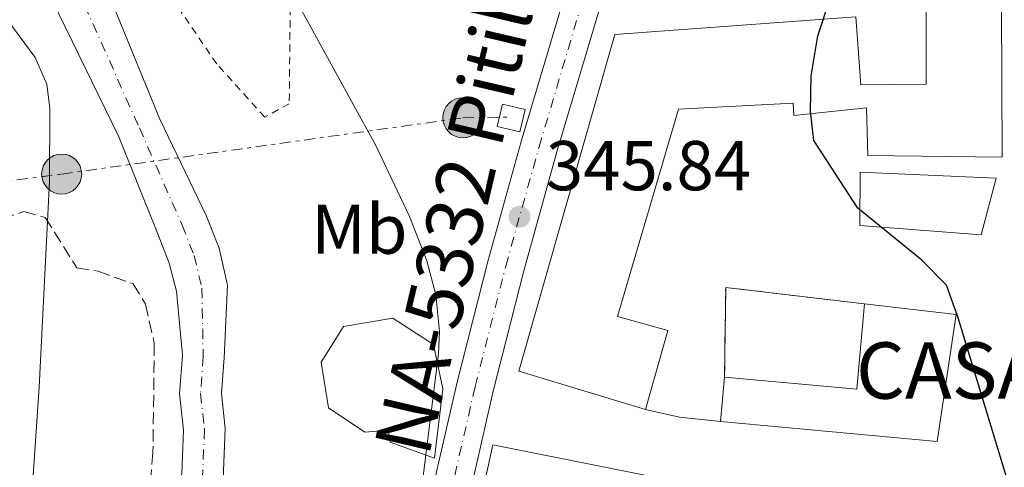
# Model space of a CAD drawing. Units: metres. Extents: x 611380 to 614841, y 4696935 to 4699303.
# Drawn here: x 613158 to 613298, y 4697448 to 4697511 of the extents above; entities that cross this region are included whole.
import ezdxf
from ezdxf.enums import TextEntityAlignment as Align

# ---------------------------------------------------------------- set-up
doc = ezdxf.new("R2010")
doc.units = ezdxf.units.M
doc.header["$MEASUREMENT"] = 0
for name, pattern in [('DGN Style 2', [1.7399219301090239, 1.043953158065414, -0.6959687720436097]), ('DGN Style 3', [2.435890702152634, 1.739921930109024, -0.6959687720436097]), ('DGN Style 4', [2.7856150101045474, 1.391937544087219, -0.6959687720436097, 0.001739921930109024, -0.6959687720436097]), ('DGN Style 7', [3.4798438602180486, 1.565929737098122, -0.6959687720436097, 0.5219765790327072, -0.6959687720436097])]:
    doc.linetypes.add(name, pattern=pattern)
for name, color, linetype, lineweight in [('Acequia de obra', 4, 'Continuous', 0), ('Carretera', 9, 'Continuous', 0), ('Cauce permanente', 151, 'Continuous', 13), ('Cauce permanente (área)', 142, 'Continuous', 13), ('construcción   en ruinas', 1, 'Continuous', 0), ('construcción singular', 1, 'Continuous', 0), ('contrucción  en ruinas', 1, 'DGN Style 3', 13), ('Cota de punto acotado terreno', 7, 'Continuous', 0), ('Curva de nivel directora', 30, 'Continuous', 30), ('Curva de nivel intermedia', 30, 'Continuous', 0), ('Edificio', 1, 'Continuous', 13), ('Eje cauce permanente (área)', 70, 'DGN Style 4', 0), ('Eje de carretera', 7, 'DGN Style 4', 0), ('Estanque', 4, 'Continuous', 0), ('Etiqueta de uso rústico', 92, 'Continuous', 0), ('Línea  de muro-pared o tapia', 1, 'Continuous', 13), ('Línea blanca (vial)', 7, 'Continuous', 13), ('Línea eléctrica', 6, 'DGN Style 7', 0), ('Patio', 1, 'Continuous', 13), ('Poste tendido eléctrico', 7, 'Continuous', 0), ('Punto acotado terreno (símbolo)', 7, 'Continuous', 0), ('Tela metálica o alambrada', 7, 'DGN Style 2', 0), ('Texto de Carretera Red Local', 1, 'Continuous', 0), ('Transformador', 7, 'Continuous', 0), ('Zona arbolada', 92, 'DGN Style 3', 0)]:
    doc.layers.add(name, color=color, linetype=linetype, lineweight=lineweight)
doc.styles.add('Style-Arial', font='arial.ttf')

# ---------------------------------------------------------------- blocks, each defined once
blk = doc.blocks.new('5PATER')
at = {"layer": 'Estanque', "linetype": 'Continuous', "lineweight": 0}
h = blk.add_hatch(color=51, dxfattribs=at)
edge = h.paths.add_edge_path()
edge.add_ellipse((0, 0), major_axis=(-0.1095731443231308, -0.1110710700762829), ratio=0.9994222409660317, start_angle=0, end_angle=360)
blk = doc.blocks.new('5PELE')
at = {"layer": 'Patio', "linetype": 'Continuous', "lineweight": 0}
h = blk.add_hatch(color=9, dxfattribs=at)
edge = h.paths.add_edge_path()
edge.add_arc((-2.000000476837158e-05, 0), 0.2850000000000001, 0, 360)
at = {"layer": 'Patio', "color": 252, "linetype": 'Continuous', "lineweight": 0}
blk.add_circle((-2.000000476837158e-05, 0), 0.2850000000000001, dxfattribs=at)

msp = doc.modelspace()

# ---------------------------------------------------------------- linework, layer by layer
at = {"layer": 'Acequia de obra', "color": 4, "linetype": 'Continuous', "lineweight": 0}
msp.add_polyline3d([(613156.04, 4697511.949999999, 344.7299999999959), (613160.5800000001, 4697505.76, 344.7299999999959), (613162.2400000002, 4697502.01, 344.7299999999959), (613162.6600000003, 4697498.52, 344.7299999999959), (613162.6200000001, 4697488.180000001, 344.7299999999959), (613161.1399999997, 4697458.939999999, 344.2400000000052), (613158.8899999997, 4697426.189999999, 344.0800000000018), (613157.6699999999, 4697419.939999999, 344.0800000000018), (613156.5899999999, 4697416.16, 344.0800000000018), (613138.2800000003, 4697372.02, 344.0800000000018), (613134.8300000001, 4697340.930000001, 343.9100000000035), (613135.3600000005, 4697327.859999999, 343.9100000000035), (613136.4800000006, 4697319.960000001, 343.9100000000035), (613139.3300000001, 4697292.92, 343.9100000000035), (613110.5800000001, 4697249.100000001, 343.9100000000035), (613105.4800000006, 4697243.49, 343.75), (613091.9800000006, 4697230.15, 343.75)], dxfattribs=at)
at = {"layer": 'Carretera', "color": 9, "linetype": 'Continuous', "lineweight": 0}
for points in [[(613208.6499999994, 4697321.79, 346.3399999999965), (613208.589999999, 4697330.720000001, 346.4799999999959), (613208.6299999993, 4697339.649999999, 346.5800000000018), (613208.7600000012, 4697348.569999999, 346.6399999999995), (613208.9899999992, 4697357.499999999, 346.6600000000035), (613209.3099999988, 4697366.420000002, 346.6499999999942), (613209.7300000013, 4697375.340000001, 346.6000000000058), (613210.2499999999, 4697384.260000002, 346.5), (613210.86, 4697393.159999999, 346.3699999999953), (613211.5700000008, 4697402.070000002, 346.2100000000065), (613212.370000001, 4697410.96, 346), (613215.0300000008, 4697431.77, 345.8399999999965), (613217.5900000001, 4697446.920000002, 345.8399999999965), (613220.5100000015, 4697459.649999999, 345.8399999999965), (613224.8700000001, 4697476.82, 345.8399999999965), (613229.6200000021, 4697493.830000003, 345.8399999999965), (613239.6600000004, 4697527.580000001, 346)], [(613244.7499999999, 4697526.190000001, 346), (613234.6900000015, 4697492.37, 345.8399999999965), (613229.9699999986, 4697475.460000001, 345.8399999999965), (613225.6299999979, 4697458.410000001, 345.8399999999965), (613222.7699999991, 4697445.890000001, 345.8399999999965), (613220.25, 4697430.989999998, 345.8399999999965), (613217.6100000002, 4697410.390000001, 346), (613216.829999998, 4697401.620000003, 346.2100000000065), (613216.1200000016, 4697392.770000001, 346.3699999999953), (613215.5200000004, 4697383.920000002, 346.5), (613214.9999999995, 4697375.059999999, 346.6000000000058), (613214.5900000005, 4697366.199999998, 346.6499999999942), (613214.260000002, 4697357.340000001, 346.6600000000035), (613214.0399999984, 4697348.469999999, 346.6399999999995), (613213.8999999977, 4697339.59, 346.5800000000018), (613213.8700000008, 4697330.720000001, 346.4799999999959), (613213.9200000024, 4697321.850000001, 346.3399999999965)]]:
    msp.add_polyline3d(points, dxfattribs=at)
at = {"layer": 'Cauce permanente', "color": 151, "linetype": 'Continuous', "lineweight": 13}
for points in [[(613169.8099999996, 4697517.76, 341.3300000000018), (613178.29, 4697497.039999999, 341.3300000000018), (613184.8499999996, 4697483.34, 341.3300000000018), (613186.6900000004, 4697478.680000001, 341.3300000000018), (613187.8799999999, 4697473.42, 341.3300000000018), (613187.4100000003, 4697463.130000001, 341.3300000000018), (613187.04, 4697458.119999999, 341.3300000000018), (613187.5800000001, 4697453.07, 341.3300000000018), (613187.29, 4697445.859999999, 341.3300000000018), (613185.9600000001, 4697440.51, 341.3300000000018), (613181.8600000005, 4697427.92, 341.3300000000018), (613172.7999999998, 4697406.449999999, 341.3300000000018), (613164.9299999997, 4697389.779999999, 341.3300000000018), (613158.4000000004, 4697372.699999999, 341.3300000000018), (613157.0599999996, 4697367.84, 341.3300000000018)], [(613152.75, 4697374.550000001, 341.3300000000018), (613159.4600000001, 4697392.109999999, 341.3300000000018), (613167.3700000001, 4697408.880000001, 341.3300000000018), (613176.2800000003, 4697430, 341.3300000000018), (613180.2400000002, 4697442.15, 341.3300000000018), (613181.3799999999, 4697446.699999999, 341.3300000000018), (613181.6299999999, 4697452.869999999, 341.3300000000018), (613181.0700000003, 4697458.02, 341.3300000000018), (613181.4800000006, 4697463.49, 341.3300000000018), (613180.6200000001, 4697472.58, 341.3300000000018), (613179.6100000005, 4697476.59, 341.3300000000018), (613178.0199999996, 4697480.600000001, 341.3300000000018), (613172.4600000001, 4697494.49, 341.3300000000018), (613162.9699999997, 4697513.960000001, 341.3300000000018)]]:
    msp.add_polyline3d(points, dxfattribs=at)
at = {"layer": 'Cauce permanente (área)', "color": 142, "linetype": 'Continuous', "lineweight": 13}
for points in [[(613169.8099999996, 4697517.76, 341.3300000000018), (613178.29, 4697497.039999999, 341.3300000000018), (613184.8499999996, 4697483.34, 341.3300000000018), (613186.6900000004, 4697478.680000001, 341.3300000000018), (613187.8799999999, 4697473.42, 341.3300000000018), (613187.4100000003, 4697463.130000001, 341.3300000000018), (613187.04, 4697458.119999999, 341.3300000000018), (613187.5800000001, 4697453.07, 341.3300000000018), (613187.29, 4697445.859999999, 341.3300000000018), (613185.9600000001, 4697440.51, 341.3300000000018), (613181.8600000005, 4697427.92, 341.3300000000018), (613172.7999999998, 4697406.449999999, 341.3300000000018), (613164.9299999997, 4697389.779999999, 341.3300000000018), (613158.4000000004, 4697372.699999999, 341.3300000000018), (613157.0599999996, 4697367.84, 341.3300000000018)], [(613162.9699999997, 4697513.960000001, 341.3300000000018), (613172.4600000001, 4697494.49, 341.3300000000018), (613178.0199999996, 4697480.600000001, 341.3300000000018), (613179.6100000005, 4697476.59, 341.3300000000018), (613180.6200000001, 4697472.58, 341.3300000000018), (613181.4800000006, 4697463.49, 341.3300000000018), (613181.0700000003, 4697458.02, 341.3300000000018), (613181.6299999999, 4697452.869999999, 341.3300000000018), (613181.3799999999, 4697446.699999999, 341.3300000000018), (613180.2400000002, 4697442.15, 341.3300000000018), (613176.2800000003, 4697430, 341.3300000000018), (613167.3700000001, 4697408.880000001, 341.3300000000018), (613159.4600000001, 4697392.109999999, 341.3300000000018), (613152.75, 4697374.550000001, 341.3300000000018)]]:
    msp.add_polyline3d(points, dxfattribs=at)
at = {"layer": 'construcción   en ruinas', "color": 1, "linetype": 'Continuous', "lineweight": 0}
msp.add_polyline3d([(613278.3899999997, 4697470.77, 355.9900000000052), (613277.2800000003, 4697458.680000001, 358.6100000000006), (613258.5099999999, 4697460.4, 360.25), (613258.6699999999, 4697473.130000001, 355.9900000000052)], close=True, dxfattribs=at)
at = {"layer": 'construcción singular', "color": 1, "linetype": 'Continuous', "lineweight": 0}
msp.add_polyline3d([(613258.5099999999, 4697460.4, 360.25), (613277.2800000003, 4697458.680000001, 358.6100000000006), (613278.3899999997, 4697470.77, 358.6100000000006), (613291.4100000003, 4697469.27, 358.6100000000006), (613288.7300000006, 4697451.25, 358.6100000000006), (613257.9299999997, 4697454.09, 358.6100000000006)], close=True, dxfattribs=at)
at = {"layer": 'contrucción  en ruinas', "color": 1, "linetype": 'DGN Style 3', "lineweight": 13, "elevation": 355.9900000000052, "flags": 128}
msp.add_lwpolyline([(613258.5099999999, 4697460.4), (613258.6699999999, 4697473.130000001), (613278.3899999997, 4697470.77)], dxfattribs=at)
at = {"layer": 'Curva de nivel directora', "color": 30, "linetype": 'Continuous', "lineweight": 30, "elevation": 350, "flags": 128}
msp.add_lwpolyline([(613301.0899999995, 4697437.930000001), (613291.7100000004, 4697468.810000002), (613290.0499999998, 4697473.430000001), (613286.5400000005, 4697476.99), (613277.4399999989, 4697484.369999999), (613271.1899999992, 4697493.980000001), (613270.7099999988, 4697498.180000001), (613270.8099999994, 4697503.170000001), (613271.7699999983, 4697508.84), (613273.3199999994, 4697513.600000001)], dxfattribs=at)
at = {"layer": 'Curva de nivel intermedia', "color": 30, "linetype": 'Continuous', "lineweight": 0, "elevation": 345.0000000000001, "flags": 128}
msp.add_lwpolyline([(613198.3899999994, 4697512.519999999), (613209.0300000012, 4697493.17), (613213.7600000009, 4697483.2), (613216.2199999995, 4697476.890000001), (613217.4800000001, 4697472.050000001), (613218.0099999999, 4697466.850000001), (613217.8800000002, 4697463.67), (613215.3299999998, 4697443.289999999), (613209.6500000004, 4697404.939999999), (613208.9100000004, 4697379.460000001), (613206.9700000003, 4697339.5), (613207.5, 4697306.25)], dxfattribs=at)
at = {"layer": 'Edificio', "color": 51, "linetype": 'Continuous', "lineweight": 13, "elevation": 358.6100000000006, "flags": 128}
msp.add_lwpolyline([(613278.3899999997, 4697470.77), (613291.4100000003, 4697469.27), (613288.7300000006, 4697451.25), (613257.9299999997, 4697454.09)], dxfattribs=at)
at = {"layer": 'Edificio', "color": 51, "linetype": 'Continuous', "lineweight": 13, "extrusion": (0.08631838841873103, -0.007925013324500733, 0.9962360814508777), "elevation": 16066.94405430036, "flags": 128}
msp.add_lwpolyline([(4733854.773855462, -180502.5561875693), (4733854.777141887, -180521.476041935), (4733866.917990291, -180521.476041935)], dxfattribs=at)
at = {"layer": 'Edificio', "color": 51, "linetype": 'Continuous', "lineweight": 13, "extrusion": (-0.02293401916025169, -0.2495063118575748, 0.9681015603274213), "elevation": -1185761.743332427, "flags": 128}
msp.add_lwpolyline([(180717.4445879682, 4582954.356988249), (180717.4445879682, 4582960.902375938)], dxfattribs=at)
at = {"layer": 'Edificio', "color": 1, "linetype": 'Continuous', "lineweight": 13}
for points in [[(613297.8399999999, 4697513.01, 359.6000000000058), (613297.9500000002, 4697491.640000001, 359.429999999993), (613278.8799999999, 4697491.880000001, 359.6000000000058), (613278.6900000004, 4697498.65, 359.6000000000058), (613268.3399999999, 4697497.550000001, 359.7599999999948), (613268.2599999999, 4697499.27, 359.7599999999948), (613251.9500000002, 4697498.42, 356.8099999999977), (613243.2999999998, 4697468.99, 356.6499999999942), (613250.4600000001, 4697466.99, 356.6499999999942), (613247.2800000003, 4697455.779999999, 357.4700000000012), (613229.2699999996, 4697461.24, 356.8099999999977), (613242.9000000004, 4697509.039999999, 357.1399999999995), (613277.1799999997, 4697511.57, 359.9199999999983), (613277.8899999997, 4697501.9, 359.6000000000058), (613287.1299999999, 4697501.970000001, 359.6000000000058), (613287.1600000003, 4697512.550000001, 359.6000000000058)], [(613297.1200000001, 4697488.619999999, 361.2299999999959), (613294.9699999997, 4697480.59, 360.9100000000035), (613277.7199999997, 4697481.930000001, 358.2899999999936), (613277.7800000003, 4697489.51, 358.6100000000006)], [(613258.5099999999, 4697460.4, 360.25), (613277.2800000003, 4697458.680000001, 358.6100000000006), (613278.3899999997, 4697470.77, 358.6100000000006), (613291.4100000003, 4697469.27, 358.6100000000006), (613288.7300000006, 4697451.25, 358.6100000000006), (613257.9299999997, 4697454.09, 358.6100000000006)], [(613218.4600000001, 4697458.710000001, 350.6399999999995), (613217.2800000003, 4697448.850000001, 348.0099999999948), (613211.0099999999, 4697451.140000001, 348.179999999993), (613210.7199999997, 4697452.859999999, 349.9799999999959), (613207.3899999997, 4697452.550000001, 350.6399999999995), (613202.2300000006, 4697456.039999999, 350.6399999999995), (613201.1900000004, 4697462.49, 350.6399999999995), (613204.3600000005, 4697467.58, 350.6399999999995), (613211.3899999997, 4697468.74, 350.6399999999995), (613217.1399999997, 4697465.039999999, 350.6399999999995)], [(613252.7699999996, 4697422.980000001, 357.5899999999965), (613256.4400000004, 4697433.58, 357.429999999993), (613250.04, 4697434.939999999, 357.2599999999948), (613250.4100000003, 4697436.710000001, 353.1600000000035), (613240.1600000003, 4697438.9, 353.1600000000035), (613239.6399999997, 4697442.220000001, 353.1600000000035), (613224.4000000004, 4697445.359999999, 351.0299999999988), (613225.5700000003, 4697450.75, 351.1999999999971), (613258.3499999996, 4697444.230000001, 356.2799999999988), (613266.4199999999, 4697442.83, 356.7700000000041), (613284.1600000003, 4697441.230000001, 356.6100000000006), (613280.29, 4697420.67, 359.7200000000012), (613266.5800000001, 4697421.619999999, 359.5599999999977), (613268.1699999999, 4697432.27, 356.7700000000041), (613265.0499999998, 4697432.720000001, 357.9199999999983), (613262.7699999996, 4697421.25, 357.75)]]:
    msp.add_polyline3d(points, close=True, dxfattribs=at)
at = {"layer": 'Edificio', "color": 51, "linetype": 'Continuous', "lineweight": 13}
for points in [[(613247.2800000003, 4697455.779999999, 357.4700000000012), (613229.2699999996, 4697461.24, 356.8099999999977), (613242.9000000004, 4697509.039999999, 357.1399999999995), (613277.1799999997, 4697511.57, 359.9199999999983), (613277.8899999997, 4697501.9, 359.6000000000058), (613287.1299999999, 4697501.970000001, 359.6000000000058), (613287.1600000003, 4697512.550000001, 359.6000000000058), (613297.8399999999, 4697513.01, 359.6000000000058), (613297.9500000002, 4697491.640000001, 359.429999999993), (613278.8799999999, 4697491.880000001, 359.6000000000058), (613278.6900000004, 4697498.65, 359.6000000000058), (613268.3399999999, 4697497.550000001, 359.7599999999948), (613268.2599999999, 4697499.27, 359.7599999999948), (613251.9500000002, 4697498.42, 356.8099999999977), (613243.2999999998, 4697468.99, 356.6499999999942), (613250.4600000001, 4697466.99, 356.6499999999942), (613247.2800000003, 4697455.779999999, 357.4700000000012)], [(613294.9699999997, 4697480.59, 360.9100000000035), (613277.7199999997, 4697481.930000001, 358.2899999999936), (613277.7800000003, 4697489.51, 358.6100000000006), (613297.1200000001, 4697488.619999999, 361.2299999999959), (613294.9699999997, 4697480.59, 360.9100000000035)], [(613217.2800000003, 4697448.850000001, 348.0099999999948), (613211.0099999999, 4697451.140000001, 348.179999999993), (613210.7199999997, 4697452.859999999, 349.9799999999959), (613207.3899999997, 4697452.550000001, 350.6399999999995), (613202.2300000006, 4697456.039999999, 350.6399999999995), (613201.1900000004, 4697462.49, 350.6399999999995), (613204.3600000005, 4697467.58, 350.6399999999995), (613211.3899999997, 4697468.74, 350.6399999999995), (613217.1399999997, 4697465.039999999, 350.6399999999995), (613218.4600000001, 4697458.710000001, 350.6399999999995), (613217.2800000003, 4697448.850000001, 348.0099999999948)], [(613224.4000000004, 4697445.359999999, 351.0299999999988), (613225.5700000003, 4697450.75, 351.1999999999971), (613258.3499999996, 4697444.230000001, 356.2799999999988), (613266.4199999999, 4697442.83, 356.7700000000041), (613284.1600000003, 4697441.230000001, 356.6100000000006), (613280.29, 4697420.67, 359.7200000000012), (613266.5800000001, 4697421.619999999, 359.5599999999977)]]:
    msp.add_polyline3d(points, dxfattribs=at)
at = {"layer": 'Eje cauce permanente (área)', "color": 70, "linetype": 'DGN Style 4', "lineweight": 0}
msp.add_polyline3d([(613166.3899999997, 4697515.859999999, 341.3300000000018), (613175.3799999999, 4697495.77, 341.3300000000018), (613181.4400000004, 4697481.970000001, 341.3300000000018), (613183.1500000004, 4697477.640000001, 341.3300000000018), (613184.25, 4697473, 341.3300000000018), (613184.4400000004, 4697463.310000001, 341.3300000000018), (613184.0599999996, 4697458.07, 341.3300000000018), (613184.6100000005, 4697452.970000001, 341.3300000000018), (613184.3399999999, 4697446.279999999, 341.3300000000018), (613183.0999999996, 4697441.33, 341.3300000000018), (613179.0700000003, 4697428.960000001, 341.3300000000018), (613170.0899999999, 4697407.66, 341.3300000000018), (613162.1900000004, 4697390.949999999, 341.3300000000018), (613155.5800000001, 4697373.619999999, 341.3300000000018)], dxfattribs=at)
at = {"layer": 'Eje de carretera', "color": 7, "linetype": 'DGN Style 4', "lineweight": 0}
msp.add_polyline3d([(613211.2899999986, 4697321.820000002, 346.3399999999966), (613211.2300000006, 4697330.720000001, 346.479999999996), (613211.2699999987, 4697339.620000001, 346.5800000000016), (613211.3999999983, 4697348.520000001, 346.6399999999995), (613211.6299999985, 4697357.420000002, 346.6600000000035), (613211.9499999981, 4697366.309999999, 346.6499999999941), (613212.3700000006, 4697375.2, 346.6000000000059), (613212.8799999979, 4697384.09, 346.5000000000001), (613213.4899999981, 4697392.970000001, 346.3699999999953), (613214.199999999, 4697401.840000002, 346.2100000000063), (613214.9899999979, 4697410.670000004, 345.9999999999999), (613217.6400000011, 4697431.38, 345.8399999999965), (613220.1800000002, 4697446.399999999, 345.8399999999965), (613223.0700000003, 4697459.030000002, 345.8399999999965), (613227.4200000024, 4697476.140000002, 345.8399999999965), (613232.1599999985, 4697493.100000001, 345.8399999999965), (613242.2100000002, 4697526.890000001, 345.9999999999999)], dxfattribs=at)
at = {"layer": 'Línea  de muro-pared o tapia', "color": 1, "linetype": 'Continuous', "lineweight": 13, "elevation": 352.179999999993, "flags": 128}
msp.add_lwpolyline([(613257.9299999997, 4697454.09), (613252.1200000001, 4697454.710000001), (613247.2800000003, 4697455.779999999)], dxfattribs=at)
at = {"layer": 'Línea blanca (vial)', "color": 7, "linetype": 'Continuous', "lineweight": 13}
for points in [[(613208.649999999, 4697321.790000001, 346.3399999999966), (613208.5899999986, 4697330.720000001, 346.479999999996), (613208.6299999988, 4697339.649999999, 346.5800000000016), (613208.7600000007, 4697348.57, 346.6399999999995), (613208.9899999987, 4697357.5, 346.6600000000035), (613209.3099999983, 4697366.420000004, 346.6499999999941), (613209.7300000008, 4697375.340000001, 346.6000000000059), (613210.2499999994, 4697384.260000002, 346.5000000000001), (613210.8599999995, 4697393.16, 346.3699999999953), (613211.5700000003, 4697402.070000002, 346.2100000000063), (613212.3700000006, 4697410.960000001, 345.9999999999999), (613215.0300000004, 4697431.770000001, 345.8399999999965), (613217.5899999996, 4697446.920000004, 345.8399999999965), (613220.510000001, 4697459.65, 345.8399999999965), (613224.8699999996, 4697476.82, 345.8399999999965), (613229.6200000016, 4697493.830000003, 345.8399999999965), (613239.6599999998, 4697527.580000003, 345.9999999999999)], [(613213.9200000018, 4697321.850000001, 346.3399999999966), (613213.8700000005, 4697330.720000001, 346.479999999996), (613213.8999999971, 4697339.59, 346.5800000000016), (613214.0399999979, 4697348.470000001, 346.6399999999995), (613214.2600000014, 4697357.340000002, 346.6600000000035), (613214.5900000001, 4697366.199999999, 346.6499999999941), (613214.9999999991, 4697375.06, 346.6000000000059), (613215.5199999999, 4697383.920000002, 346.5000000000001), (613216.1200000012, 4697392.770000001, 346.3699999999953), (613216.8299999975, 4697401.620000003, 346.2100000000063), (613217.6099999998, 4697410.390000002, 345.9999999999999), (613220.2499999995, 4697430.989999998, 345.8399999999965), (613222.7699999987, 4697445.890000001, 345.8399999999965), (613225.6299999973, 4697458.410000003, 345.8399999999965), (613229.9699999981, 4697475.460000002, 345.8399999999965), (613234.690000001, 4697492.370000001, 345.8399999999965), (613244.7499999994, 4697526.190000001, 345.9999999999999)]]:
    msp.add_polyline3d(points, dxfattribs=at)
at = {"layer": 'Línea eléctrica', "color": 6, "linetype": 'DGN Style 7', "lineweight": 0}
msp.add_polyline3d([(613003.7700000005, 4697468.100000001, 342.9799999999959), (613085.4999999999, 4697479.080000003, 344.3600000000006), (613164.329999998, 4697489.219999999, 342.070000000007), (613221.3299999974, 4697497.219999998, 345.5800000000018), (613227.9600000014, 4697497.309999998, 345.7899999999936)], dxfattribs=at)
at = {"layer": 'Tela metálica o alambrada', "color": 7, "linetype": 'DGN Style 2', "lineweight": 0}
msp.add_polyline3d([(613245.5199999996, 4697563.15, 344.8899999999995), (613242.3799999999, 4697551.539999999, 344.8899999999995), (613229, 4697553.800000001, 344.3999999999942), (613218.3799999999, 4697555.130000001, 344.5599999999977), (613213.2800000003, 4697554.74, 344.5599999999977), (613209.9000000004, 4697553.84, 344.5599999999977), (613204.6500000004, 4697551.730000001, 344.8899999999995), (613200.8799999999, 4697547.279999999, 345.3800000000047), (613197.9100000003, 4697538.680000001, 345.3800000000047), (613197.2199999997, 4697533.51, 345.3800000000047), (613196.9600000001, 4697528.5, 345.7100000000065), (613196.6600000003, 4697499.220000001, 345.2200000000012), (613193.1900000004, 4697497.289999999, 345.2200000000012), (613186.3700000001, 4697504.859999999, 345.5500000000029), (613180.4500000002, 4697513.529999999, 345.3800000000047)], dxfattribs=at)
at = {"layer": 'Transformador', "color": 7, "linetype": 'Continuous', "lineweight": 0, "extrusion": (-0.02699885309849156, 0.003234333598637958, 0.999630232144636), "elevation": -1017.522553571918, "flags": 128}
msp.add_lwpolyline([(-4737090.771048821, 50124.73254473391), (-4737087.534344475, 50124.36478804937), (-4737087.913497057, 50121.05497788638), (-4737091.150201403, 50121.42273457104), (-4737090.771048821, 50124.73254473391)], close=True, dxfattribs=at)
at = {"layer": 'Zona arbolada', "color": 92, "linetype": 'DGN Style 3', "lineweight": 0}
msp.add_polyline3d([(613155.9100000003, 4697482.84, 348.9600000000065), (613158.9699999997, 4697483.9, 348.9600000000065), (613161.9900000002, 4697483.07, 348.9600000000065), (613166.4900000002, 4697475.91, 348.9600000000065), (613169.5099999999, 4697475.41, 348.9600000000065), (613174.4800000006, 4697473.640000001, 348.9600000000065), (613176.2400000002, 4697470.75, 348.9600000000065), (613177.4900000002, 4697465.17, 348.9600000000065), (613177.2999999998, 4697449.689999999, 348.9600000000065), (613176.5899999999, 4697441.480000001, 348.9600000000065)], dxfattribs=at)
msp.add_polyline3d([(613155.9100000003, 4697482.84, 348.9600000000065), (613158.9699999997, 4697483.9, 348.9600000000065), (613161.9900000002, 4697483.07, 348.9600000000065), (613166.4900000002, 4697475.91, 348.9600000000065), (613169.5099999999, 4697475.41, 348.9600000000065), (613174.4800000006, 4697473.640000001, 348.9600000000065), (613176.2400000002, 4697470.75, 348.9600000000065), (613177.4900000002, 4697465.17, 348.9600000000065), (613177.2999999998, 4697449.689999999, 348.9600000000065), (613176.5899999999, 4697441.480000001, 348.9600000000065)], dxfattribs=at)

# ---------------------------------------------------------------- block references
at = {"layer": 'Poste tendido eléctrico', "color": 7, "linetype": 'Continuous', "lineweight": 0, "xscale": 10, "yscale": 10, "zscale": 10}
for p in [(613221.3299999974, 4697497.219999998, 345.5800000000018), (613164.329999998, 4697489.219999999, 342.070000000007)]:
    msp.add_blockref('5PELE', p, dxfattribs=at)
at = {"layer": 'Punto acotado terreno (símbolo)', "color": 7, "linetype": 'Continuous', "lineweight": 0, "xscale": 10, "yscale": 10, "zscale": 10}
msp.add_blockref('5PATER', (613229.379999998, 4697483.170000004, 345.8399999999965), dxfattribs=at)

# ---------------------------------------------------------------- texts
at = {"layer": 'construcción singular', "color": 7, "linetype": 'Continuous', "lineweight": 0, "style": 'Style-Arial'}
msp.add_text('CASA GOÑI', height=8, dxfattribs=at).set_placement((613277.1800000002, 4697457.32, 349.0099999999948))
at = {"layer": 'Cota de punto acotado terreno', "color": 7, "linetype": 'Continuous', "lineweight": 0, "style": 'Style-Arial'}
msp.add_text('345.84', height=7.000000000000002, dxfattribs=at).set_placement((613233.1299999993, 4697486.920000001, 345.8399999999965))
at = {"layer": 'Etiqueta de uso rústico', "color": 92, "linetype": 'Continuous', "lineweight": 0, "style": 'Style-Arial'}
msp.add_text('Mb', height=7.000000000000002, dxfattribs=at).set_placement((613206.6302462422, 4697481.400009996, 343.8300000000018), align=Align.MIDDLE_CENTER)
at = {"layer": 'Texto de Carretera Red Local', "color": 1, "linetype": 'Continuous', "lineweight": 0, "style": 'Style-Arial'}
msp.add_text('NA-5332 Pitillas-Murillo Cuende', height=8, rotation=76.81153999999998, dxfattribs=at).set_placement((613230.8497331244, 4697527.848177255, 345.4199999999983), align=Align.MIDDLE_CENTER)

doc.saveas('drawing.dxf')
